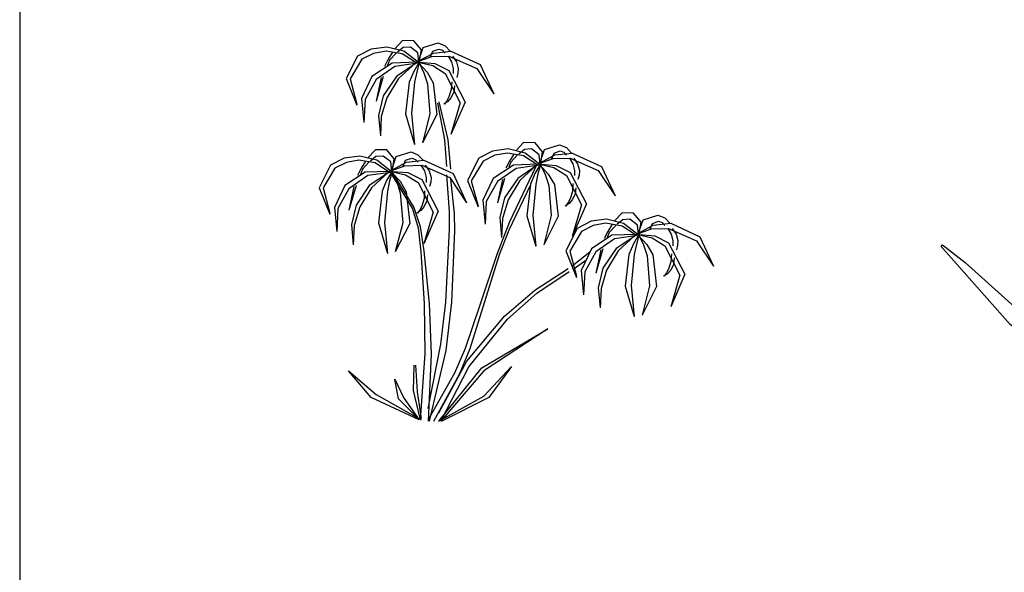
# Model space of a CAD drawing. Units: inches. Extents: x 59507 to 63388, y 10448 to 13088.
# Drawn here: x 59507 to 60745, y 11327 to 12022 of the extents above; entities that cross this region are included whole.
import ezdxf

# ---------------------------------------------------------------- set-up
doc = ezdxf.new("R2010")
doc.units = ezdxf.units.IN
doc.header["$MEASUREMENT"] = 0
doc.layers.add('0-Frame', color=231, linetype='Continuous')
doc.layers.add('CAYXANH', color=64, linetype='Continuous')

msp = doc.modelspace()

# ---------------------------------------------------------------- linework, layer by layer
at = {"layer": '0-Frame', "color": 1}
msp.add_lwpolyline([(63388.4, 13088), (59507.1, 13088), (59507.1, 10447.9), (63388.4, 10447.9), (63388.4, 13088), (63388.4, 13088)], dxfattribs=at)
at = {"layer": 'CAYXANH', "color": 1}
for points in [[(60008.1, 11968.2), (59990.2, 11982), (59968.7, 11987.4), (59949.2, 11984.8), (59931.9, 11975.9), (59917.7, 11947.7), (59931, 11914.3)], [(60009.9, 11969.4), (60012.2, 11983.9), (60002.8, 11995.1), (59988.4, 11995.4), (59978.5, 11984.8)], [(60009, 11968.2), (60007.9, 11980.1), (59998.3, 11987.4), (59989.2, 11986.8), (59982.1, 11981)], [(60008.1, 11968.2), (60014.6, 11986.6), (60033.3, 11992.5), (60042, 11989.1), (60048.5, 11982.3)], [(60006.4, 11966.9), (59988.2, 11978.7), (59967.8, 11982.3), (59952, 11979.4), (59937.3, 11972), (59922.6, 11947.3), (59931, 11915.6)], [(59975.9, 11981), (59970.5, 11972), (59966, 11963)], [(59980.3, 11979.7), (59972.3, 11970.7), (59969.6, 11964.3)], [(60005.5, 11968.2), (60025.5, 11975.3), (60046.7, 11975.9), (60081.9, 11960.4), (60103.2, 11928.4)], [(60008.1, 11969.4), (60027.6, 11979.8), (60049.4, 11982.3), (60086.3, 11965.3), (60103.2, 11928.4)], [(60023.4, 11974.6), (60026.5, 11982.1), (60034.2, 11984.8), (60038.8, 11983.3), (60042.2, 11979.7)], [(60045.8, 11975.9), (60050, 11968.6), (60052.1, 11960.5), (60052.3, 11957.3), (60052.1, 11954.1)], [(60051.2, 11975.9), (60056.2, 11968.8), (60058.4, 11960.5), (60058.2, 11954.6), (60056.6, 11948.9)], [(60006.4, 11968.2), (59975.6, 11967.2), (59949.8, 11950.2), (59936.9, 11922.8), (59940, 11892.5)], [(60007.3, 11966.9), (59978.8, 11962.7), (59955.2, 11946.4), (59941.3, 11921.2), (59940, 11892.5)], [(60005.5, 11966.9), (59980.8, 11950.4), (59964.2, 11925.9), (59958.2, 11901.2), (59960.6, 11875.9)], [(60004.6, 11966.9), (59983.5, 11947.6), (59968.7, 11923.3), (59961.8, 11900.1), (59960.6, 11875.9)], [(60010, 11969), (60002.5, 11956.5), (59997, 11943), (59992.3, 11903.4), (60003.5, 11865)], [(60010, 11969), (60006.3, 11956.1), (60003.5, 11943), (59999.9, 11904), (60003.5, 11865)], [(60008.1, 11968.2), (60026.4, 11964), (60042.2, 11954.1), (60061, 11917), (60049.4, 11877.2)], [(60009, 11968.2), (60015.3, 11955.1), (60019.8, 11941.2), (60023, 11903.5), (60013.5, 11866.9)], [(60009, 11966.9), (60019.4, 11955.7), (60027, 11942.5), (60031.7, 11902.7), (60013.5, 11866.9)], [(60009.9, 11968.2), (60029.3, 11966.5), (60046.7, 11957.9), (60067.3, 11918.2), (60049.4, 11877.2)], [(59964.2, 11950.2), (59955.2, 11919.5)], [(59961.5, 11948.9), (59955.2, 11919.5)], [(60053.9, 11938.7), (60052.9, 11930.6), (60049.4, 11923.3), (60045.4, 11918.9), (60040.4, 11915.6)], [(60050.3, 11943.8), (60049.6, 11934), (60046.7, 11924.6), (60044.3, 11919.9), (60041.3, 11915.6)]]:
    msp.add_lwpolyline(points, dxfattribs=at)
at = {"layer": 'CAYXANH'}
for points in [[(60044, 11837.3), (60041.6, 11870.8), (60032.9, 11916.6)], [(60034.2, 11918.3), (60045.3, 11870.8), (60049, 11833.8)], [(60162.4, 11841.3), (60164.7, 11855.7), (60155.2, 11866.9), (60140.8, 11867.2), (60131, 11856.7)], [(60160.6, 11840), (60167.1, 11858.5), (60185.7, 11864.3), (60194.5, 11860.9), (60201, 11854.1)], [(60160.6, 11840), (60142.6, 11853.8), (60121.2, 11859.2), (60101.7, 11856.6), (60084.4, 11847.7), (60070.1, 11819.5), (60083.5, 11786.2)], [(60158.8, 11838.7), (60140.7, 11850.6), (60120.3, 11854.1), (60104.5, 11851.2), (60089.8, 11843.8), (60075, 11819.2), (60083.5, 11787.4)], [(60128.3, 11852.8), (60123, 11843.8), (60118.5, 11834.9)], [(60132.8, 11851.5), (60124.7, 11842.6), (60122.1, 11836.2)], [(60161.5, 11840), (60160.3, 11852), (60150.8, 11859.2), (60141.7, 11858.6), (60134.6, 11852.8)], [(60160.6, 11841.3), (60180, 11851.6), (60201.9, 11854.1), (60238.7, 11837.1), (60255.7, 11800.3)], [(60175.9, 11846.4), (60179, 11853.9), (60186.6, 11856.7), (60191.3, 11855.1), (60194.7, 11851.5)], [(60156.2, 11837.3), (60123.2, 11767.5), (60106.9, 11726.3), (60086.1, 11664.1), (60067.4, 11608.3), (60053.9, 11577.2), (60020.6, 11518.5)], [(60158.8, 11840), (60128, 11839), (60102.3, 11822.1), (60089.4, 11794.6), (60092.5, 11764.4)], [(60159.7, 11838.7), (60131.3, 11834.5), (60107.7, 11818.2), (60093.8, 11793.1), (60092.5, 11764.4)], [(60157.9, 11838.7), (60133.3, 11822.2), (60116.7, 11797.7), (60110.7, 11773), (60113.1, 11747.7)], [(60157, 11838.7), (60136, 11819.5), (60121.2, 11795.1), (60114.3, 11771.9), (60113.1, 11747.7)], [(60162.5, 11840.9), (60155, 11828.3), (60149.5, 11814.9), (60144.8, 11775.2), (60156, 11736.9)], [(60162.5, 11840.9), (60158.8, 11828), (60156, 11814.9), (60152.4, 11775.9), (60156, 11736.9)], [(60157.9, 11840), (60178, 11847.1), (60199.2, 11847.7), (60234.4, 11832.3), (60255.7, 11800.3)], [(60160.6, 11840), (60178.8, 11835.8), (60194.7, 11825.9), (60213.5, 11788.9), (60201.9, 11749)], [(60161.5, 11840), (60167.8, 11826.9), (60172.3, 11813.1), (60175.5, 11775.4), (60166, 11738.7)], [(60161.5, 11838.7), (60171.8, 11827.5), (60179.5, 11814.4), (60184.2, 11774.5), (60166, 11738.7)], [(60162.4, 11840), (60181.8, 11838.4), (60199.2, 11829.7), (60219.8, 11790), (60201.9, 11749)], [(60198.3, 11847.7), (60202.5, 11840.4), (60204.6, 11832.3), (60204.7, 11829.1), (60204.6, 11825.9)], [(60203.7, 11847.7), (60208.6, 11840.6), (60210.9, 11832.3), (60210.6, 11826.4), (60209.1, 11820.8)], [(59975, 11826.7), (60001, 11783.9), (60008.3, 11759.8), (60011.3, 11729.7), (60015.7, 11664.7), (60016.4, 11601.8), (60010.7, 11518.5)], [(59976.2, 11828.5), (60002.8, 11785.7), (60010.7, 11761.6), (60015.1, 11730.5), (60021.8, 11664.7), (60024.4, 11601.6), (60020.6, 11516.7)], [(60020.6, 11532.6), (60036.8, 11613.8), (60042.8, 11666.4), (60047.7, 11758), (60047.6, 11780.7), (60044, 11826.7)], [(60049, 11821.5), (60053.3, 11778.2), (60053.9, 11756.3), (60050.2, 11666.4), (60042.9, 11605.5), (60021.8, 11516.7)], [(60028, 11516.7), (60060.2, 11576.1), (60073.6, 11608.3), (60092.1, 11667.3), (60110.6, 11726.3), (60122.7, 11757.4), (60150, 11814.4)], [(60116.7, 11822.1), (60107.7, 11791.3)], [(60114, 11820.8), (60107.7, 11791.3)], [(60202.8, 11815.6), (60202.1, 11805.8), (60199.2, 11796.4), (60196.8, 11791.8), (60193.8, 11787.4)], [(60206.4, 11810.5), (60205.4, 11802.4), (60201.9, 11795.1), (60197.9, 11790.7), (60192.9, 11787.4)], [(60933.8, 11553.7), (60817.9, 11590.3), (60752.6, 11638.2), (60665.9, 11736.7), (60667.6, 11738.6), (60696.1, 11716.2), (60771.1, 11648.8), (60834.6, 11605.1), (60941.2, 11553.7)], [(60034.2, 11527.3), (60069.4, 11592.2), (60116.8, 11648.8), (60154.8, 11681.5), (60196.9, 11708.7)], [(60036.6, 11516.7), (60071.9, 11585.3), (60120.4, 11645.3), (60157.3, 11677.8), (60198.1, 11705.2)], [(60034.2, 11516.7), (60088.4, 11583.7), (60171, 11633), (60090.9, 11580.1), (60036.6, 11516.7)], [(60009.5, 11518.5), (59949.1, 11546.7), (59920.7, 11580.1), (59955.3, 11550.2), (60012, 11518.5)], [(60010.7, 11520.2), (60002.1, 11555.5), (60003.3, 11587.2)], [(60004.6, 11587.2), (60007, 11553.7), (60012, 11520.2)], [(60034.2, 11516.7), (60090.9, 11548.4), (60125.4, 11585.4)], [(60125.4, 11585.4), (60097, 11546.7), (60037.9, 11516.7)], [(60008.3, 11520.2), (59983.6, 11544.9), (59978.7, 11569.6)], [(59978.7, 11569.6), (59989.8, 11546.7), (60008.3, 11520.2)]]:
    msp.add_lwpolyline(points, dxfattribs=at)
at = {"layer": 'CAYXANH', "color": 4}
for points in [[(59974.1, 11831), (59956.1, 11844.9), (59934.6, 11850.2), (59915.1, 11847.7), (59897.8, 11838.7), (59883.6, 11810.5), (59896.9, 11777.2)], [(59975.9, 11832.3), (59978.1, 11846.8), (59968.7, 11857.9), (59954.3, 11858.2), (59944.5, 11847.7)], [(59975, 11831), (59973.8, 11843), (59964.2, 11850.2), (59955.1, 11849.6), (59948.1, 11843.8)], [(59974.1, 11831), (59980.5, 11849.5), (59999.2, 11855.4), (60007.9, 11851.9), (60014.4, 11845.1)], [(59972.3, 11829.7), (59954.1, 11841.6), (59933.7, 11845.1), (59917.9, 11842.2), (59903.2, 11834.9), (59888.5, 11810.2), (59896.9, 11778.5)], [(59941.8, 11843.8), (59936.4, 11834.9), (59931.9, 11825.9)], [(59946.3, 11842.6), (59938.2, 11833.6), (59935.5, 11827.2)], [(59971.4, 11831), (59991.4, 11838.1), (60012.6, 11838.7), (60047.8, 11823.3), (60069.1, 11791.3)], [(59974.1, 11832.3), (59993.5, 11842.7), (60015.3, 11845.1), (60052.2, 11828.2), (60069.1, 11791.3)], [(59989.3, 11837.4), (59992.4, 11844.9), (60000.1, 11847.7), (60004.8, 11846.1), (60008.1, 11842.6)], [(60011.7, 11838.7), (60016, 11831.5), (60018, 11823.3), (60018.2, 11820.1), (60018, 11816.9)], [(60017.1, 11838.7), (60022.1, 11831.7), (60024.3, 11823.3), (60024.1, 11817.5), (60022.5, 11811.8)], [(59972.3, 11831), (59941.5, 11830), (59915.8, 11813.1), (59902.8, 11785.6), (59905.9, 11755.4)], [(59973.2, 11829.7), (59944.8, 11825.6), (59921.1, 11809.2), (59907.2, 11784.1), (59905.9, 11755.4)], [(59971.4, 11829.7), (59946.7, 11813.3), (59930.1, 11788.7), (59924.2, 11764), (59926.5, 11738.7)], [(59970.5, 11829.7), (59949.5, 11810.5), (59934.6, 11786.2), (59927.7, 11762.9), (59926.5, 11738.7)], [(59975.9, 11831.9), (59968.5, 11819.4), (59962.9, 11805.9), (59958.2, 11766.2), (59969.4, 11727.9)], [(59975.9, 11831.9), (59972.3, 11819), (59969.4, 11805.9), (59965.8, 11766.9), (59969.4, 11727.9)], [(59974.1, 11831), (59992.3, 11826.8), (60008.1, 11816.9), (60026.9, 11779.9), (60015.3, 11740)], [(59975, 11831), (59981.2, 11817.9), (59985.7, 11804.1), (59988.9, 11766.4), (59979.4, 11729.8)], [(59975, 11829.7), (59985.3, 11818.6), (59992.9, 11805.4), (59997.7, 11765.5), (59979.4, 11729.8)], [(59975.9, 11831), (59995.2, 11829.4), (60012.6, 11820.8), (60033.2, 11781), (60015.3, 11740)], [(59930.1, 11813.1), (59921.1, 11782.3)], [(59927.4, 11811.8), (59921.1, 11782.3)], [(60019.8, 11801.5), (60018.9, 11793.5), (60015.3, 11786.2), (60011.3, 11781.8), (60006.4, 11778.5)], [(60016.2, 11806.7), (60015.5, 11796.8), (60012.6, 11787.4), (60010.2, 11782.8), (60007.3, 11778.5)]]:
    msp.add_lwpolyline(points, dxfattribs=at)
at = {"layer": 'CAYXANH', "color": 6}
for points in [[(60286.2, 11752.8), (60288.5, 11767.3), (60279, 11778.5), (60264.6, 11778.8), (60254.8, 11768.2)], [(60284.4, 11751.6), (60290.9, 11770), (60309.5, 11775.9), (60318.3, 11772.5), (60324.8, 11765.7)], [(60284.4, 11751.6), (60266.4, 11765.4), (60244.9, 11770.8), (60225.5, 11768.2), (60208.2, 11759.2), (60193.9, 11731.1), (60207.3, 11697.7)], [(60282.6, 11750.3), (60264.5, 11762.1), (60244, 11765.7), (60228.3, 11762.8), (60213.5, 11755.4), (60198.8, 11730.7), (60207.3, 11699)], [(60252.1, 11764.4), (60246.7, 11755.4), (60242.2, 11746.4)], [(60256.6, 11763.1), (60248.5, 11754.1), (60245.8, 11747.7)], [(60285.3, 11751.6), (60284.1, 11763.5), (60274.5, 11770.8), (60265.4, 11770.1), (60258.4, 11764.4)], [(60284.4, 11752.8), (60303.8, 11763.2), (60325.7, 11765.7), (60362.5, 11748.7), (60379.5, 11711.8)], [(60299.6, 11758), (60302.8, 11765.5), (60310.4, 11768.2), (60315.1, 11766.7), (60318.5, 11763.1)], [(60282.6, 11751.6), (60251.8, 11750.6), (60226.1, 11733.6), (60213.1, 11706.2), (60216.2, 11675.9)], [(60286.2, 11752.4), (60278.8, 11739.9), (60273.2, 11726.4), (60268.6, 11686.8), (60279.7, 11648.4)], [(60286.2, 11752.4), (60282.6, 11739.5), (60279.7, 11726.4), (60276.2, 11687.4), (60279.7, 11648.4)], [(60281.7, 11751.6), (60301.7, 11758.7), (60323, 11759.2), (60358.2, 11743.8), (60379.5, 11711.8)], [(60284.4, 11751.6), (60302.6, 11747.4), (60318.5, 11737.5), (60337.3, 11700.4), (60325.7, 11660.6)], [(60285.3, 11751.6), (60291.5, 11738.4), (60296.1, 11724.6), (60299.2, 11686.9), (60289.8, 11650.3)], [(60286.2, 11751.6), (60305.6, 11749.9), (60323, 11741.3), (60343.6, 11701.6), (60325.7, 11660.6)], [(60322.1, 11759.2), (60326.3, 11752), (60328.3, 11743.9), (60328.5, 11740.7), (60328.3, 11737.5)], [(60327.5, 11759.2), (60332.4, 11752.2), (60334.6, 11743.9), (60334.4, 11738), (60332.8, 11732.3)], [(60283.5, 11750.3), (60255.1, 11746.1), (60231.5, 11729.8), (60217.6, 11704.6), (60216.2, 11675.9)], [(60281.7, 11750.3), (60257.1, 11733.8), (60240.4, 11709.3), (60234.5, 11684.6), (60236.9, 11659.3)], [(60280.8, 11750.3), (60259.8, 11731), (60244.9, 11706.7), (60238.1, 11683.5), (60236.9, 11659.3)], [(60285.3, 11750.3), (60295.6, 11739.1), (60303.2, 11725.9), (60308, 11686.1), (60289.8, 11650.3)], [(60201.8, 11712.2), (60224, 11729.9)], [(60240.4, 11733.6), (60231.5, 11702.9)], [(60237.8, 11732.3), (60231.5, 11702.9)], [(60326.6, 11727.2), (60325.9, 11717.4), (60323, 11708), (60320.6, 11703.3), (60317.6, 11699)], [(60204.3, 11708.7), (60219.1, 11719.3)], [(60330.1, 11722.1), (60329.2, 11714), (60325.7, 11706.7), (60321.6, 11702.3), (60316.7, 11699)]]:
    msp.add_lwpolyline(points, dxfattribs=at)

doc.saveas('drawing.dxf')
